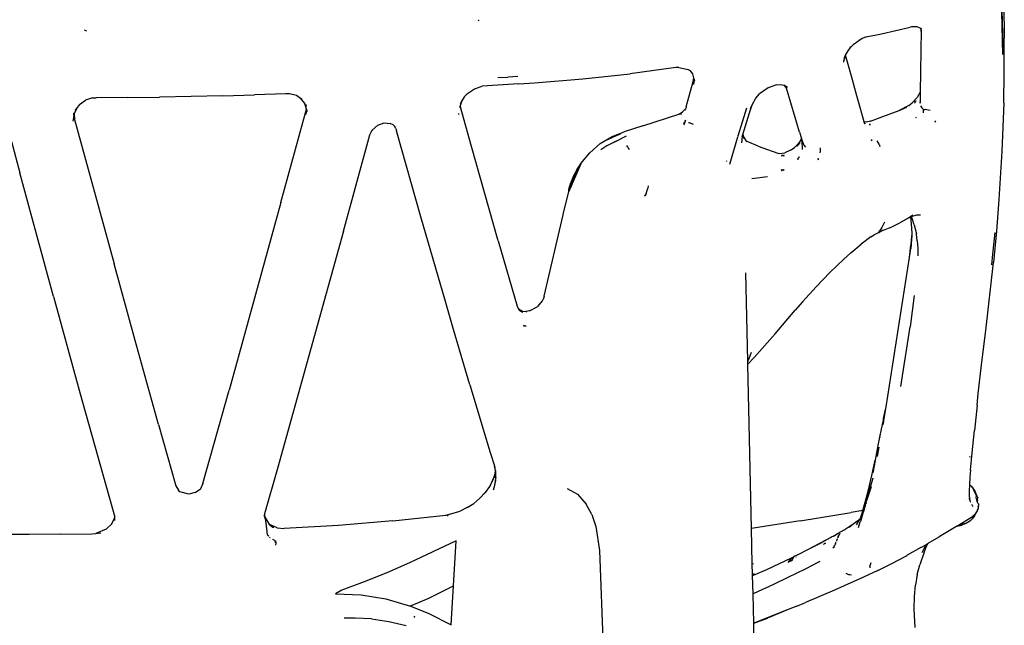
# Model space of a CAD drawing. Units: millimetres. Extents: x 1378 to 4960, y 227 to 3172.
# Drawn here: x 3314 to 3542, y 1113 to 1253 of the extents above; entities that cross this region are included whole.
import ezdxf

# ---------------------------------------------------------------- set-up
doc = ezdxf.new("R2010")
doc.units = ezdxf.units.MM

msp = doc.modelspace()

# ---------------------------------------------------------------- linework, layer by layer
for p, q in [((3541.56, 1259.3), (3541.79, 1249.86)), ((3541.83, 1245.17), (3541.56, 1259.3)), ((3542.07, 1256.87), (3542.21, 1248.97)), ((3420.15, 1253.03), (3420.05, 1253.01)), ((3420.29, 1253.02), (3420.15, 1253.03)), ((3328.64, 1250.89), (3328.73, 1250.81)), ((3328.73, 1250.81), (3328.88, 1250.74)), ((3329.08, 1250.69), (3328.88, 1250.74)), ((3329.18, 1250.6), (3329.08, 1250.69)), ((3513.72, 1249.96), (3520.32, 1251.5)), ((3520.63, 1251.57), (3520.32, 1251.5)), ((3522.01, 1251.61), (3520.63, 1251.57)), ((3522.68, 1251.31), (3522.01, 1251.61)), ((3522.68, 1251.31), (3522.88, 1250.91)), ((3523.05, 1251.14), (3522.68, 1251.31)), ((3522.9, 1250.79), (3522.71, 1236.39)), ((3522.9, 1250.79), (3522.88, 1250.91)), ((3522.97, 1250.12), (3522.9, 1250.79)), ((3509.18, 1248.86), (3507.16, 1247.44)), ((3510.16, 1249.23), (3509.18, 1248.86)), ((3510.16, 1249.23), (3513.72, 1249.96)), ((3541.79, 1249.86), (3541.83, 1245.17)), ((3542.16, 1241.44), (3542.21, 1248.97)), ((3505.38, 1245.01), (3505.93, 1246.03)), ((3505.93, 1246.03), (3506.52, 1246.78)), ((3506.49, 1246.97), (3506.39, 1246.85)), ((3506.49, 1246.97), (3506.47, 1247.03)), ((3506.52, 1246.78), (3507.16, 1247.44)), ((3504.88, 1243.55), (3504.86, 1243.41)), ((3505.18, 1244.63), (3504.88, 1243.55)), ((3505.03, 1244.34), (3505.18, 1244.63)), ((3505.18, 1244.63), (3505.38, 1245.01)), ((3506.7, 1240.15), (3505.38, 1245.01)), ((3465.97, 1242.11), (3455.32, 1240.66)), ((3466.67, 1242.12), (3465.97, 1242.11)), ((3466.67, 1242.12), (3468.85, 1241.68)), ((3468.85, 1241.68), (3469.25, 1241.44)), ((3469.92, 1240.67), (3469.25, 1241.44)), ((3469.25, 1241.44), (3469.44, 1241.33)), ((3542.16, 1240.95), (3542.16, 1241.44)), ((3424.63, 1239.8), (3426.94, 1239.92)), ((3429.25, 1240.05), (3426.94, 1239.92)), ((3433.17, 1238.58), (3444.39, 1239.51)), ((3444.39, 1239.51), (3455.32, 1240.66)), ((3468.37, 1233), (3469.95, 1238.9)), ((3470.15, 1239.78), (3469.92, 1240.67)), ((3469.95, 1238.9), (3470.15, 1239.78)), ((3470.24, 1239.46), (3470.05, 1238.2)), ((3470.24, 1239.46), (3470.15, 1239.78)), ((3470.36, 1239.01), (3470.24, 1239.46)), ((3507.96, 1235.58), (3506.7, 1240.15)), ((3542.06, 1233.96), (3542.16, 1240.95)), ((3417.61, 1236.12), (3419.21, 1237.22)), ((3419.21, 1237.22), (3420.97, 1237.82)), ((3429.52, 1238.33), (3420.97, 1237.82)), ((3429.52, 1238.33), (3433.17, 1238.58)), ((3487.36, 1237.46), (3485.41, 1236)), ((3489.33, 1238.16), (3487.36, 1237.46)), ((3489.33, 1238.16), (3490.22, 1238.22)), ((3490.22, 1238.22), (3490.99, 1238.07)), ((3491.25, 1237.9), (3490.99, 1238.07)), ((3491.64, 1237.34), (3491.25, 1237.9)), ((3491.85, 1237.5), (3491.25, 1237.9)), ((3494.63, 1227.12), (3491.64, 1237.34)), ((3327.51, 1233.54), (3328.92, 1234.54)), ((3330.55, 1235.07), (3328.92, 1234.54)), ((3330.55, 1235.07), (3331.36, 1235.13)), ((3338.75, 1235.19), (3331.36, 1235.13)), ((3338.75, 1235.19), (3346.11, 1235.29)), ((3360.8, 1235.61), (3346.11, 1235.29)), ((3360.8, 1235.61), (3368.15, 1235.82)), ((3375.43, 1236.07), (3368.15, 1235.82)), ((3376.31, 1236.05), (3375.43, 1236.07)), ((3377.87, 1235.62), (3376.31, 1236.05)), ((3378.83, 1234.98), (3377.87, 1235.62)), ((3378.83, 1234.98), (3379.87, 1233.74)), ((3379.2, 1234.73), (3378.83, 1234.98)), ((3416.39, 1234.53), (3415.87, 1233.7)), ((3416.39, 1234.53), (3416.09, 1233.95)), ((3416.92, 1235.4), (3416.39, 1234.53)), ((3416.92, 1235.4), (3417.61, 1236.12)), ((3483.68, 1233.48), (3484.55, 1235.03)), ((3484.55, 1235.03), (3485.41, 1236)), ((3508.72, 1232.83), (3507.96, 1235.58)), ((3520.84, 1233.95), (3521.96, 1235.21)), ((3521.55, 1234.24), (3521.34, 1233.95)), ((3521.56, 1234.14), (3521.55, 1234.24)), ((3521.65, 1234.39), (3521.62, 1234.35)), ((3521.62, 1234.35), (3521.68, 1234.25)), ((3521.7, 1234.46), (3521.73, 1234.31)), ((3522.71, 1236.39), (3521.96, 1235.21)), ((3522.71, 1236.39), (3522.67, 1233.85)), ((3522.67, 1233.85), (3522.75, 1234.67)), ((3327.08, 1232.98), (3326.32, 1231.51)), ((3327.08, 1232.98), (3326.43, 1232.14)), ((3327.51, 1233.54), (3327.08, 1232.98)), ((3374.29, 1210.81), (3380.25, 1232.47)), ((3380.25, 1232.47), (3379.87, 1233.74)), ((3380.09, 1233.57), (3380.15, 1233.18)), ((3380.25, 1232.47), (3380.09, 1231.26)), ((3380.19, 1233.11), (3380.15, 1233.18)), ((3380.42, 1231.87), (3380.25, 1232.47)), ((3415.88, 1233.28), (3415.73, 1232.79)), ((3416.09, 1233.95), (3415.88, 1233.28)), ((3415.88, 1233.28), (3416.04, 1232.3)), ((3418.53, 1223.79), (3415.88, 1233.28)), ((3467.54, 1231.83), (3468.19, 1232.55)), ((3468.04, 1232.21), (3468.26, 1232.56)), ((3468.19, 1232.55), (3468.04, 1232.21)), ((3468.24, 1232.63), (3468.19, 1232.55)), ((3468.29, 1232.64), (3468.24, 1232.63)), ((3468.26, 1232.56), (3468.24, 1232.63)), ((3468.24, 1232.53), (3468.24, 1232.63)), ((3468.29, 1232.64), (3468.28, 1232.6)), ((3468.32, 1232.83), (3468.29, 1232.77)), ((3468.33, 1232.74), (3468.29, 1232.77)), ((3468.29, 1232.77), (3468.32, 1232.72)), ((3468.29, 1232.64), (3468.32, 1232.72)), ((3468.34, 1232.9), (3468.32, 1232.83)), ((3468.33, 1232.87), (3468.32, 1232.83)), ((3468.33, 1232.74), (3468.32, 1232.72)), ((3468.33, 1232.87), (3468.34, 1232.9)), ((3468.36, 1232.97), (3468.34, 1232.9)), ((3468.37, 1233), (3468.36, 1232.97)), ((3482.35, 1232.73), (3480.37, 1226.25)), ((3483.05, 1231.62), (3483.68, 1233.48)), ((3483.27, 1232.73), (3483.68, 1233.48)), ((3509.11, 1231.44), (3508.72, 1232.83)), ((3514.04, 1230.76), (3517.77, 1232.2)), ((3520.08, 1233.33), (3517.77, 1232.2)), ((3517.77, 1232.2), (3519.61, 1232.92)), ((3520.08, 1233.33), (3520.84, 1233.95)), ((3521.34, 1233.95), (3521.56, 1234.14)), ((3521.5, 1234.08), (3521.5, 1234.16)), ((3521.5, 1234.16), (3521.56, 1234.14)), ((3521.52, 1234.2), (3521.56, 1234.14)), ((3522.73, 1233.29), (3523.07, 1232.81)), ((3523.48, 1232.43), (3523.07, 1232.81)), ((3523.42, 1231.63), (3523.48, 1232.43)), ((3523.48, 1232.43), (3523.87, 1232.37)), ((3524.97, 1232.16), (3523.87, 1232.37)), ((3542.06, 1233.96), (3541.63, 1222.65)), ((3326.31, 1231.44), (3326.01, 1229.68)), ((3326.12, 1231.1), (3326.14, 1230.98)), ((3326.19, 1231.12), (3326.24, 1231.52)), ((3326.3, 1231.7), (3326.32, 1231.51)), ((3326.32, 1231.51), (3326.31, 1231.47)), ((3326.31, 1231.47), (3326.31, 1231.44)), ((3326.31, 1231.44), (3326.39, 1230.12)), ((3326.39, 1230.12), (3329.57, 1218.57)), ((3326.39, 1230.12), (3326.41, 1229.78)), ((3415.62, 1231.33), (3415.61, 1231.51)), ((3415.62, 1231.28), (3415.62, 1231.33)), ((3458.28, 1228.61), (3466.65, 1231.29)), ((3466.72, 1231.34), (3466.65, 1231.29)), ((3466.76, 1231.34), (3466.72, 1231.34)), ((3466.76, 1231.34), (3467.54, 1231.83)), ((3467.24, 1231.22), (3466.76, 1231.34)), ((3468.21, 1229.9), (3468.03, 1229.49)), ((3468.08, 1229.4), (3468.21, 1229.9)), ((3481.53, 1226.61), (3483.05, 1231.62)), ((3509.65, 1229.55), (3509.11, 1231.44)), ((3511.16, 1229.69), (3510.13, 1229.48)), ((3511.16, 1229.69), (3514.04, 1230.76)), ((3511.52, 1229.76), (3511.16, 1229.69)), ((3521.63, 1230.52), (3521.74, 1230.58)), ((3521.74, 1230.58), (3521.82, 1230.72)), ((3526.22, 1229.8), (3526.08, 1229.57)), ((3526.17, 1229.55), (3526.22, 1229.8)), ((3394.93, 1226.49), (3395.48, 1227.57)), ((3395.48, 1227.57), (3395.21, 1227.32)), ((3396.76, 1228.77), (3395.48, 1227.57)), ((3396.76, 1228.77), (3398.25, 1229.27)), ((3398.25, 1229.27), (3399.68, 1229.12)), ((3400.31, 1228.82), (3399.68, 1229.12)), ((3400.31, 1228.82), (3400.59, 1228.62)), ((3400.61, 1228.58), (3400.59, 1228.62)), ((3400.63, 1228.56), (3400.59, 1228.62)), ((3400.63, 1228.56), (3400.61, 1228.58)), ((3400.97, 1228), (3400.63, 1228.56)), ((3400.84, 1228.38), (3400.63, 1228.56)), ((3400.97, 1228), (3401.15, 1227.49)), ((3406.79, 1207.5), (3401.15, 1227.49)), ((3458.28, 1228.61), (3453.96, 1227.25)), ((3467.83, 1229.25), (3467.8, 1229.22)), ((3467.87, 1228.92), (3467.8, 1229.22)), ((3467.86, 1229.28), (3467.83, 1229.25)), ((3467.9, 1228.98), (3467.83, 1229.25)), ((3467.84, 1228.85), (3467.85, 1228.88)), ((3467.85, 1228.88), (3467.87, 1228.92)), ((3467.87, 1228.92), (3467.9, 1228.98)), ((3467.96, 1229.11), (3467.89, 1229.31)), ((3467.9, 1228.98), (3467.93, 1229.04)), ((3467.99, 1229.17), (3467.92, 1229.35)), ((3467.93, 1229.04), (3467.96, 1229.11)), ((3467.95, 1229.39), (3467.98, 1229.42)), ((3468.02, 1229.24), (3467.95, 1229.39)), ((3467.96, 1229.11), (3467.99, 1229.17)), ((3467.99, 1229.17), (3468.02, 1229.24)), ((3468.03, 1229.49), (3468.08, 1229.4)), ((3469.12, 1229.27), (3468.87, 1229.31)), ((3470.03, 1228.92), (3469.12, 1229.27)), ((3509.65, 1229.55), (3509.62, 1229.57)), ((3510.13, 1229.48), (3509.65, 1229.55)), ((3509.67, 1229.48), (3509.65, 1229.55)), ((3509.67, 1229.48), (3509.65, 1229.44)), ((3509.92, 1229.1), (3509.67, 1229.48)), ((3509.67, 1229.35), (3509.92, 1229.1)), ((3511.08, 1228.97), (3510.82, 1228.9)), ((3510.82, 1228.9), (3511.07, 1228.87)), ((3511.07, 1228.87), (3511.08, 1228.97)), ((3526.08, 1229.57), (3526.17, 1229.55)), ((3388.79, 1204.19), (3394.93, 1226.49)), ((3448.42, 1224.49), (3451.14, 1226.14)), ((3451.53, 1226.07), (3450.08, 1225.33)), ((3451.14, 1226.14), (3453.96, 1227.25)), ((3451.45, 1224.77), (3454.54, 1226.28)), ((3452.98, 1225.45), (3451.45, 1224.77)), ((3453.02, 1226.68), (3451.53, 1226.07)), ((3478.47, 1219.69), (3480.37, 1226.08)), ((3480.39, 1226.14), (3480.37, 1226.25)), ((3480.37, 1226.08), (3480.39, 1226.14)), ((3481.38, 1226.11), (3481.18, 1224.67)), ((3481.36, 1226.15), (3481.54, 1226.57)), ((3481.38, 1226.11), (3481.36, 1226.15)), ((3481.53, 1226.61), (3481.54, 1226.57)), ((3481.54, 1226.57), (3481.69, 1226.05)), ((3481.54, 1226.57), (3481.66, 1225.7)), ((3481.69, 1226.05), (3482.23, 1225.19)), ((3482.23, 1225.19), (3482.5, 1224.98)), ((3482.23, 1225.19), (3482.33, 1225.04)), ((3494.63, 1227.12), (3495.12, 1225.67)), ((3494.81, 1225.05), (3495.12, 1225.67)), ((3494.97, 1225.16), (3495.14, 1225.59)), ((3495.12, 1225.67), (3495.14, 1225.59)), ((3495.14, 1225.59), (3495.31, 1225.1)), ((3495.35, 1223.12), (3495.31, 1225.1)), ((3495.31, 1225.1), (3495.65, 1224.09)), ((3511.29, 1225.18), (3511.57, 1225.31)), ((3511.33, 1225.27), (3511.29, 1225.18)), ((3511.57, 1225.31), (3511.33, 1225.27)), ((3513.12, 1224.39), (3512.7, 1225.15)), ((3311.74, 1224.96), (3313.69, 1217.69)), ((3424.73, 1201.94), (3418.53, 1223.79)), ((3448.42, 1224.49), (3445.97, 1222.38)), ((3449.96, 1223.95), (3448.53, 1223.01)), ((3451.45, 1224.77), (3449.96, 1223.95)), ((3454.84, 1223.64), (3454.58, 1224.04)), ((3454.84, 1223.64), (3455.13, 1223.09)), ((3485.07, 1223.93), (3482.5, 1224.98)), ((3485.07, 1223.93), (3487.23, 1223.11)), ((3487.23, 1223.11), (3489.65, 1222.25)), ((3492.73, 1223.05), (3491.26, 1222.35)), ((3492.73, 1223.05), (3493.47, 1223.59)), ((3493.47, 1223.59), (3494.17, 1224.26)), ((3494.06, 1223.86), (3494.19, 1223.97)), ((3494.81, 1225.05), (3494.17, 1224.26)), ((3494.19, 1223.97), (3494.22, 1224.05)), ((3494.37, 1224.24), (3494.22, 1224.05)), ((3494.22, 1224.05), (3494.35, 1224.13)), ((3494.27, 1224.11), (3494.35, 1224.13)), ((3494.35, 1224.13), (3494.37, 1224.24)), ((3494.49, 1224.41), (3494.37, 1224.24)), ((3494.37, 1224.24), (3494.5, 1224.3)), ((3494.39, 1224.28), (3494.5, 1224.3)), ((3494.5, 1224.3), (3494.49, 1224.41)), ((3494.57, 1224.52), (3494.54, 1224.48)), ((3494.54, 1224.48), (3494.6, 1224.41)), ((3494.6, 1224.41), (3494.57, 1224.52)), ((3494.66, 1224.65), (3494.64, 1224.62)), ((3494.64, 1224.62), (3494.7, 1224.53)), ((3495.65, 1224.09), (3496.09, 1223.69)), ((3499.48, 1223.5), (3499.46, 1222.72)), ((3513.12, 1224.39), (3513.34, 1223.84)), ((3443.91, 1219.87), (3445.97, 1222.38)), ((3489.65, 1222.25), (3489.93, 1222.19)), ((3489.93, 1222.19), (3491.26, 1222.35)), ((3490.37, 1221.72), (3490.53, 1221.68)), ((3490.53, 1221.68), (3490.56, 1221.72)), ((3490.69, 1221.72), (3490.56, 1221.72)), ((3490.56, 1221.72), (3490.67, 1221.65)), ((3490.61, 1221.72), (3490.67, 1221.65)), ((3490.67, 1221.65), (3490.69, 1221.72)), ((3490.8, 1221.74), (3490.69, 1221.72)), ((3490.69, 1221.72), (3490.8, 1221.63)), ((3490.91, 1221.75), (3490.8, 1221.74)), ((3490.8, 1221.74), (3490.94, 1221.62)), ((3490.8, 1221.63), (3490.8, 1221.74)), ((3490.83, 1221.74), (3490.94, 1221.62)), ((3490.94, 1221.62), (3490.91, 1221.75)), ((3491.02, 1221.78), (3490.97, 1221.76)), ((3490.97, 1221.76), (3491.08, 1221.62)), ((3491.08, 1221.62), (3491.02, 1221.78)), ((3494.38, 1221), (3494.23, 1220.98)), ((3494.23, 1220.98), (3494.25, 1220.81)), ((3494.25, 1220.81), (3494.38, 1221)), ((3494.47, 1221.13), (3494.36, 1221.11)), ((3494.36, 1221.11), (3494.38, 1221)), ((3494.38, 1221), (3494.47, 1221.13)), ((3494.64, 1221.42), (3494.45, 1221.21)), ((3494.45, 1221.21), (3494.47, 1221.13)), ((3494.47, 1221.13), (3494.64, 1221.42)), ((3499.03, 1221.01), (3498.93, 1220.77)), ((3498.93, 1220.77), (3499.18, 1220.85)), ((3499.18, 1220.85), (3499.03, 1221.01)), ((3499.46, 1222.72), (3499.4, 1222.31)), ((3541.63, 1222.65), (3540.96, 1211.53)), ((3329.57, 1218.57), (3332.1, 1209.28)), ((3443.91, 1219.82), (3441.08, 1213.4)), ((3441.08, 1213.4), (3443, 1218.43)), ((3443, 1218.43), (3441.15, 1213.89)), ((3443, 1218.43), (3442.23, 1216.98)), ((3443, 1218.43), (3443.91, 1219.82)), ((3443.91, 1219.87), (3443.91, 1219.82)), ((3477.76, 1220.4), (3477.68, 1220.52)), ((3477.74, 1220.36), (3477.76, 1220.4)), ((3490.46, 1218.45), (3490.45, 1218.27)), ((3490.45, 1218.27), (3490.53, 1218.27)), ((3490.53, 1218.27), (3490.46, 1218.45)), ((3490.55, 1218.43), (3490.53, 1218.27)), ((3490.53, 1218.27), (3490.61, 1218.27)), ((3490.61, 1218.27), (3490.55, 1218.43)), ((3490.73, 1218.28), (3490.64, 1218.42)), ((3490.64, 1218.42), (3490.69, 1218.28)), ((3490.69, 1218.28), (3490.73, 1218.28)), ((3490.73, 1218.4), (3490.81, 1218.29)), ((3490.81, 1218.29), (3490.85, 1218.3)), ((3490.93, 1218.39), (3490.85, 1218.3)), ((3490.85, 1218.3), (3491.13, 1218.38)), ((3491.13, 1218.38), (3490.93, 1218.39)), ((3321.49, 1189), (3313.69, 1217.69)), ((3442.23, 1216.98), (3441.61, 1215.46)), ((3483.57, 1216.42), (3487.27, 1216.86)), ((3441.08, 1213.4), (3441.15, 1213.89)), ((3441.15, 1213.89), (3441.61, 1215.46)), ((3459.32, 1213.81), (3459.02, 1212.75)), ((3459.36, 1213.94), (3459.32, 1213.81)), ((3459.55, 1214.63), (3459.36, 1213.94)), ((3459.55, 1214.63), (3459.58, 1214.66)), ((3439.8, 1208.04), (3441.08, 1213.4)), ((3458.84, 1212.44), (3458.71, 1212.29)), ((3458.71, 1212.29), (3458.84, 1212.44)), ((3458.9, 1212.43), (3458.71, 1212.29)), ((3458.75, 1212.42), (3458.71, 1212.29)), ((3458.84, 1212.44), (3458.75, 1212.42)), ((3458.9, 1212.43), (3458.84, 1212.44)), ((3459.02, 1212.75), (3458.9, 1212.43)), ((3458.94, 1212.43), (3458.9, 1212.43)), ((3458.9, 1212.43), (3458.94, 1212.43)), ((3458.94, 1212.43), (3459.02, 1212.75)), ((3540.96, 1211.53), (3540.38, 1204.16)), ((3332.1, 1209.28), (3335.56, 1196.6)), ((3374.29, 1210.81), (3362.24, 1167.29)), ((3412.46, 1187.84), (3406.79, 1207.5)), ((3435.4, 1189.1), (3439.78, 1207.96)), ((3439.78, 1207.96), (3439.8, 1208)), ((3439.8, 1208), (3439.8, 1208.04)), ((3520.01, 1207.3), (3517.98, 1206.08)), ((3520.96, 1207.87), (3520.01, 1207.3)), ((3520.01, 1207.3), (3520.47, 1207.47)), ((3520.47, 1207.47), (3520.49, 1207.48)), ((3520.59, 1206.63), (3520.47, 1207.47)), ((3520.49, 1207.48), (3520.83, 1207.6)), ((3520.49, 1207.48), (3520.86, 1206.85)), ((3521.86, 1207.92), (3520.83, 1207.6)), ((3521.31, 1205.64), (3520.86, 1206.85)), ((3522.78, 1207.91), (3521.86, 1207.92)), ((3513.74, 1205.04), (3512.89, 1203.76)), ((3515.65, 1204.95), (3513.33, 1204.02)), ((3514.41, 1206.26), (3513.74, 1205.04)), ((3515.65, 1204.95), (3517.98, 1206.08)), ((3520.72, 1204.94), (3520.59, 1206.63)), ((3520.73, 1204.28), (3520.72, 1204.94)), ((3521.31, 1205.64), (3521.79, 1203.52)), ((3388.79, 1204.19), (3373.47, 1149.1)), ((3511.26, 1202.84), (3508.96, 1201.18)), ((3511.26, 1202.84), (3511.99, 1203.29)), ((3512.89, 1203.76), (3511.99, 1203.29)), ((3513.09, 1203.85), (3512.89, 1203.76)), ((3513.09, 1203.85), (3513.33, 1204.02)), ((3513.33, 1204.02), (3514.01, 1204.52)), ((3520.53, 1200.18), (3520.76, 1203.02)), ((3520.73, 1204.28), (3520.63, 1202.22)), ((3520.76, 1203.02), (3520.63, 1202.22)), ((3520.73, 1204.28), (3520.76, 1203.02)), ((3521.99, 1201.92), (3521.79, 1203.52)), ((3539.58, 1198.81), (3540.06, 1203.88)), ((3540.38, 1204.16), (3539.69, 1196.88)), ((3424.73, 1201.94), (3429.16, 1186.74)), ((3506.56, 1199.17), (3508.96, 1201.18)), ((3520.2, 1198.05), (3520.52, 1200.91)), ((3520.2, 1198.05), (3520.53, 1200.18)), ((3520.63, 1202.22), (3520.52, 1200.91)), ((3520.63, 1202.22), (3520.53, 1200.18)), ((3521.99, 1201.92), (3522.1, 1200.23)), ((3522.1, 1200.23), (3522.14, 1198.46)), ((3501.7, 1194.59), (3504.94, 1197.71)), ((3506.56, 1199.17), (3504.94, 1197.71)), ((3514.78, 1163.43), (3520.2, 1198.05)), ((3539.32, 1196.33), (3539.58, 1198.81)), ((3340.46, 1178.83), (3335.56, 1196.6)), ((3537.88, 1181.11), (3539.69, 1196.88)), ((3482.66, 1174.04), (3482.2, 1194.47)), ((3498.5, 1191.27), (3501.7, 1194.59)), ((3495.34, 1187.77), (3498.5, 1191.27)), ((3321.49, 1189), (3327.71, 1166.45)), ((3435.4, 1189.1), (3435.14, 1188.3)), ((3521.28, 1189.21), (3520.36, 1181.95)), ((3414.35, 1181.37), (3412.46, 1187.84)), ((3429.16, 1186.74), (3429.19, 1186.59)), ((3429.25, 1186.49), (3429.19, 1186.59)), ((3429.25, 1186.49), (3429.47, 1186.07)), ((3429.49, 1186.17), (3429.25, 1186.49)), ((3432, 1185.72), (3433.78, 1186.65)), ((3435.04, 1188.07), (3433.78, 1186.65)), ((3435.04, 1188.07), (3435.1, 1188.21)), ((3435.1, 1188.21), (3435.12, 1188.23)), ((3435.12, 1188.23), (3435.14, 1188.3)), ((3495.34, 1187.77), (3493.67, 1185.86)), ((3429.47, 1186.07), (3429.74, 1185.79)), ((3429.49, 1186.17), (3429.88, 1185.85)), ((3429.74, 1185.79), (3429.49, 1186.17)), ((3429.74, 1185.79), (3429.78, 1185.72)), ((3429.78, 1185.72), (3429.84, 1185.7)), ((3429.84, 1185.7), (3429.9, 1185.61)), ((3430.33, 1185.64), (3429.88, 1185.85)), ((3429.9, 1185.61), (3429.99, 1185.59)), ((3430.1, 1185.53), (3429.99, 1185.59)), ((3429.99, 1185.59), (3430.04, 1185.5)), ((3430.04, 1185.5), (3430.1, 1185.53)), ((3430.1, 1185.53), (3430.18, 1185.41)), ((3430.27, 1185.44), (3430.1, 1185.53)), ((3430.18, 1185.41), (3430.27, 1185.44)), ((3430.27, 1185.44), (3430.29, 1185.35)), ((3430.33, 1185.42), (3430.27, 1185.44)), ((3430.29, 1185.35), (3430.33, 1185.42)), ((3430.33, 1185.64), (3431.17, 1185.56)), ((3432, 1185.72), (3431.17, 1185.56)), ((3431.17, 1185.56), (3431.37, 1185.54)), ((3489, 1180.39), (3493.67, 1185.86)), ((3430.63, 1182.29), (3430.61, 1182.21)), ((3430.61, 1182.21), (3430.8, 1182.19)), ((3430.8, 1182.19), (3430.63, 1182.29)), ((3430.82, 1182.24), (3430.8, 1182.19)), ((3430.8, 1182.19), (3431.18, 1182.17)), ((3431.18, 1182.17), (3430.82, 1182.24)), ((3518.21, 1168.1), (3520.36, 1181.95)), ((3418.14, 1168.56), (3414.35, 1181.37)), ((3489, 1180.39), (3484.14, 1174.9)), ((3537.01, 1173.8), (3537.88, 1181.11)), ((3345.9, 1159.31), (3340.46, 1178.83)), ((3483.13, 1175.18), (3482.66, 1174.04)), ((3484.14, 1174.9), (3482.68, 1173.28)), ((3483.45, 1176), (3483.13, 1175.18)), ((3482.68, 1173.28), (3482.66, 1174.04)), ((3483.52, 1135.2), (3482.68, 1173.28)), ((3536.16, 1166.53), (3537.01, 1173.8)), ((3418.14, 1168.56), (3422.89, 1152.84)), ((3327.71, 1166.45), (3335.72, 1137.8)), ((3356.18, 1145.63), (3362.24, 1167.29)), ((3535.89, 1163.82), (3536.16, 1166.53)), ((3514.49, 1162.07), (3514.78, 1163.43)), ((3514.57, 1162.05), (3514.78, 1163.43)), ((3535.89, 1163.82), (3535.26, 1157.96)), ((3514.19, 1160.74), (3514.49, 1162.07)), ((3514.26, 1160.23), (3514.57, 1162.05)), ((3345.9, 1159.31), (3349.9, 1145.1)), ((3514.12, 1160.41), (3513.35, 1156.8)), ((3514.12, 1160.41), (3514.11, 1160.07)), ((3514.14, 1160.53), (3514.12, 1160.41)), ((3514.14, 1160.53), (3514.18, 1160.66)), ((3514.14, 1159.32), (3514.26, 1160.23)), ((3514.18, 1160.66), (3514.19, 1160.74)), ((3513.35, 1156.8), (3512.86, 1154.47)), ((3534.73, 1152.71), (3535.26, 1157.96)), ((3512.86, 1154.47), (3512.2, 1151.02)), ((3513.37, 1156.32), (3513.38, 1156.36)), ((3513.38, 1156.36), (3513.39, 1156.41)), ((3422.89, 1152.84), (3423.84, 1149.74)), ((3512.79, 1151.91), (3513.19, 1154.05)), ((3534.36, 1148.75), (3534.73, 1152.71)), ((3423.84, 1149.74), (3423.87, 1149.65)), ((3423.92, 1149.74), (3423.87, 1149.65)), ((3511.46, 1147.45), (3512.2, 1151.02)), ((3511.73, 1148.1), (3512.3, 1151)), ((3512.3, 1151), (3512.31, 1151.09)), ((3512.31, 1151.09), (3512.38, 1151.42)), ((3534.23, 1151.86), (3534.22, 1151.72)), ((3534.22, 1151.72), (3534.24, 1151.73)), ((3534.24, 1151.73), (3534.23, 1151.86)), ((3373.47, 1149.1), (3370.48, 1138.6)), ((3423.83, 1147.42), (3423.81, 1147.34)), ((3423.86, 1147.45), (3423.83, 1147.42)), ((3423.83, 1147.42), (3423.84, 1147.39)), ((3423.84, 1147.39), (3423.86, 1147.45)), ((3423.88, 1147.52), (3423.85, 1147.49)), ((3423.85, 1147.49), (3423.86, 1147.45)), ((3423.87, 1149.65), (3423.9, 1149.55)), ((3423.89, 1147.61), (3423.88, 1147.57)), ((3423.88, 1147.57), (3423.88, 1147.52)), ((3423.89, 1147.61), (3423.93, 1147.67)), ((3423.9, 1147.64), (3423.89, 1147.61)), ((3423.9, 1149.5), (3423.9, 1149.55)), ((3423.92, 1149.45), (3423.9, 1149.5)), ((3423.93, 1147.67), (3423.9, 1147.64)), ((3423.91, 1146.96), (3424.04, 1147.82)), ((3423.93, 1149.4), (3423.92, 1149.45)), ((3423.92, 1149.45), (3423.97, 1149.4)), ((3423.95, 1149.35), (3423.93, 1149.4)), ((3423.93, 1147.67), (3423.94, 1147.8)), ((3423.94, 1147.8), (3423.96, 1147.83)), ((3423.97, 1149.4), (3423.95, 1149.35)), ((3423.96, 1149.3), (3423.95, 1149.35)), ((3423.97, 1149.25), (3423.96, 1149.3)), ((3423.96, 1147.83), (3423.99, 1147.95)), ((3423.98, 1149.2), (3423.97, 1149.25)), ((3424, 1149.15), (3423.98, 1149.2)), ((3423.99, 1147.95), (3424, 1147.99)), ((3424, 1149.09), (3424, 1149.15)), ((3424.02, 1149.05), (3424, 1149.09)), ((3424.03, 1148.1), (3424, 1147.99)), ((3424.02, 1147.92), (3424, 1147.99)), ((3424.02, 1148.99), (3424.02, 1149.05)), ((3424.04, 1148.94), (3424.02, 1148.99)), ((3424.04, 1147.82), (3424.02, 1147.92)), ((3424.03, 1148.6), (3424.09, 1148.63)), ((3424.03, 1148.6), (3424.1, 1148.53)), ((3424.07, 1148.28), (3424.03, 1148.21)), ((3424.03, 1148.1), (3424.03, 1148.21)), ((3424.04, 1148.89), (3424.04, 1148.94)), ((3424.05, 1148.84), (3424.04, 1148.89)), ((3424.06, 1148.78), (3424.05, 1148.84)), ((3424.07, 1148.71), (3424.06, 1148.78)), ((3424.06, 1148.78), (3424.07, 1148.74)), ((3424.06, 1148.02), (3424.06, 1147.98)), ((3424.07, 1148.71), (3424.07, 1148.74)), ((3424.09, 1148.63), (3424.07, 1148.71)), ((3424.07, 1148.28), (3424.08, 1148.31)), ((3424.09, 1148.37), (3424.08, 1148.31)), ((3424.09, 1148.21), (3424.08, 1148.15)), ((3424.09, 1148.6), (3424.09, 1148.63)), ((3424.1, 1148.53), (3424.09, 1148.6)), ((3424.09, 1148.37), (3424.11, 1148.43)), ((3424.09, 1148.37), (3424.12, 1148.32)), ((3424.09, 1148.21), (3424.13, 1148.22)), ((3424.09, 1148.21), (3424.14, 1148.17)), ((3424.1, 1148.5), (3424.1, 1148.53)), ((3424.1, 1148.5), (3424.11, 1148.43)), ((3424.12, 1148.32), (3424.1, 1148.27)), ((3424.11, 1148.43), (3424.11, 1148.47)), ((3424.12, 1148.39), (3424.11, 1148.43)), ((3424.12, 1148.39), (3424.12, 1148.32)), ((3424.13, 1148.28), (3424.12, 1148.32)), ((3424.13, 1148.22), (3424.13, 1148.28)), ((3424.14, 1148.17), (3424.13, 1148.22)), ((3424.14, 1148.11), (3424.14, 1148.17)), ((3424.15, 1148.07), (3424.14, 1148.11)), ((3424.15, 1148.01), (3424.15, 1148.07)), ((3424.16, 1147.96), (3424.15, 1148.01)), ((3424.15, 1147.9), (3424.16, 1147.96)), ((3424.16, 1147.85), (3424.15, 1147.9)), ((3424.16, 1147.8), (3424.16, 1147.85)), ((3424.17, 1147.74), (3424.16, 1147.8)), ((3424.17, 1147.74), (3424.16, 1147.69)), ((3424.17, 1147.66), (3424.16, 1147.69)), ((3424.16, 1147.59), (3424.17, 1147.66)), ((3424.17, 1147.55), (3424.16, 1147.59)), ((3424.16, 1147.48), (3424.17, 1147.55)), ((3424.17, 1147.44), (3424.16, 1147.48)), ((3424.16, 1147.38), (3424.17, 1147.44)), ((3424.17, 1147.66), (3424.17, 1147.74)), ((3510.63, 1143.85), (3511.46, 1147.45)), ((3534.36, 1148.75), (3534.22, 1147.17)), ((3349.9, 1145.1), (3350.48, 1144.07)), ((3356.18, 1145.63), (3355.59, 1144.43)), ((3422.85, 1145.15), (3422.71, 1144.96)), ((3422.85, 1145.15), (3423.14, 1145.74)), ((3423.14, 1145.74), (3423.28, 1145.98)), ((3423.28, 1145.98), (3423.29, 1146.03)), ((3423.3, 1146.07), (3423.29, 1146.03)), ((3423.34, 1146.11), (3423.3, 1146.07)), ((3423.34, 1146.11), (3423.35, 1146.18)), ((3423.35, 1146.18), (3423.4, 1146.24)), ((3423.39, 1146.21), (3423.35, 1146.18)), ((3423.42, 1146.33), (3423.4, 1146.29)), ((3423.4, 1146.24), (3423.4, 1146.29)), ((3423.46, 1146.37), (3423.42, 1146.33)), ((3423.46, 1146.37), (3423.47, 1146.44)), ((3423.46, 1146.37), (3423.5, 1146.41)), ((3423.48, 1146.48), (3423.47, 1146.44)), ((3423.48, 1146.48), (3423.51, 1146.55)), ((3423.51, 1146.55), (3423.55, 1146.58)), ((3423.56, 1146.66), (3423.55, 1146.58)), ((3423.56, 1146.66), (3423.59, 1146.69)), ((3423.57, 1146.55), (3423.61, 1146.62)), ((3423.59, 1146.69), (3423.6, 1146.78)), ((3423.62, 1146.81), (3423.6, 1146.78)), ((3423.6, 1146.78), (3423.63, 1146.79)), ((3423.62, 1146.81), (3423.67, 1146.9)), ((3423.63, 1146.79), (3423.62, 1146.81)), ((3423.66, 1146.93), (3423.71, 1147)), ((3423.67, 1146.9), (3423.66, 1146.93)), ((3423.71, 1147), (3423.72, 1147.08)), ((3423.72, 1147.08), (3423.75, 1147.11)), ((3423.75, 1147.11), (3423.76, 1147.19)), ((3423.76, 1147.19), (3423.79, 1147.22)), ((3423.81, 1147.34), (3423.79, 1147.3)), ((3423.79, 1147.22), (3423.79, 1147.3)), ((3423.85, 1145.11), (3423.82, 1145.01)), ((3423.88, 1145.22), (3423.85, 1145.11)), ((3423.88, 1145.05), (3423.85, 1145.11)), ((3423.9, 1145.33), (3423.88, 1145.22)), ((3423.91, 1145.16), (3423.88, 1145.22)), ((3423.88, 1145.05), (3423.91, 1145.16)), ((3423.93, 1145.44), (3423.9, 1145.33)), ((3423.94, 1145.27), (3423.9, 1145.33)), ((3423.91, 1145.16), (3423.94, 1145.27)), ((3423.93, 1145.44), (3423.98, 1145.5)), ((3423.96, 1145.39), (3423.93, 1145.44)), ((3423.94, 1145.27), (3423.96, 1145.39)), ((3423.95, 1145.54), (3424.01, 1145.61)), ((3423.98, 1145.5), (3423.95, 1145.54)), ((3423.98, 1145.65), (3424.03, 1145.72)), ((3424.01, 1145.61), (3423.98, 1145.65)), ((3424, 1145.76), (3424.05, 1145.84)), ((3424.03, 1145.72), (3424, 1145.76)), ((3424.04, 1145.98), (3424.02, 1145.87)), ((3424.02, 1145.87), (3424.06, 1145.95)), ((3424.05, 1145.84), (3424.02, 1145.87)), ((3424.06, 1145.95), (3424.04, 1145.98)), ((3424.07, 1146.2), (3424.05, 1146.09)), ((3424.08, 1146.06), (3424.05, 1146.09)), ((3424.06, 1145.95), (3424.08, 1146.06)), ((3424.1, 1146.17), (3424.07, 1146.2)), ((3424.08, 1146.06), (3424.1, 1146.17)), ((3424.09, 1146.3), (3424.1, 1146.17)), ((3424.11, 1146.29), (3424.09, 1146.3)), ((3424.1, 1146.41), (3424.11, 1146.29)), ((3424.12, 1146.4), (3424.1, 1146.41)), ((3424.1, 1146.17), (3424.11, 1146.29)), ((3424.11, 1146.52), (3424.14, 1146.59)), ((3424.13, 1146.47), (3424.11, 1146.52)), ((3424.11, 1146.29), (3424.12, 1146.4)), ((3424.12, 1146.63), (3424.15, 1146.7)), ((3424.14, 1146.59), (3424.12, 1146.63)), ((3424.12, 1146.4), (3424.13, 1146.47)), ((3424.13, 1146.74), (3424.16, 1146.81)), ((3424.15, 1146.7), (3424.13, 1146.74)), ((3424.15, 1146.95), (3424.14, 1146.84)), ((3424.14, 1146.84), (3424.16, 1146.92)), ((3424.16, 1146.81), (3424.14, 1146.84)), ((3424.15, 1147.06), (3424.17, 1147.11)), ((3424.17, 1147), (3424.15, 1147.06)), ((3424.17, 1147), (3424.15, 1146.95)), ((3424.16, 1146.92), (3424.15, 1146.95)), ((3424.17, 1147.33), (3424.16, 1147.38)), ((3424.16, 1147.27), (3424.17, 1147.33)), ((3424.17, 1147.22), (3424.16, 1147.27)), ((3424.16, 1147.16), (3424.17, 1147.22)), ((3424.17, 1147.11), (3424.16, 1147.16)), ((3424.16, 1146.92), (3424.17, 1147)), ((3510.23, 1141.6), (3511.73, 1146.92)), ((3534.09, 1145.32), (3534.06, 1143.9)), ((3534.14, 1145.59), (3534.09, 1145.39)), ((3534.09, 1145.39), (3534.09, 1145.32)), ((3534.27, 1145.28), (3534.09, 1145.39)), ((3534.09, 1145.32), (3534.27, 1145.22)), ((3534.2, 1146.71), (3534.12, 1145.7)), ((3534.12, 1145.7), (3534.14, 1145.59)), ((3534.22, 1147.17), (3534.2, 1146.71)), ((3534.27, 1145.28), (3534.65, 1144.93)), ((3350.82, 1143.71), (3350.48, 1144.07)), ((3350.48, 1144.07), (3350.63, 1143.8)), ((3352.92, 1143.13), (3350.82, 1143.71)), ((3354.4, 1143.52), (3352.92, 1143.13)), ((3354.4, 1143.52), (3355.59, 1144.43)), ((3355.59, 1144.43), (3355.54, 1144.33)), ((3420.45, 1142.19), (3421.7, 1143.53)), ((3421.55, 1143.26), (3421.7, 1143.53)), ((3422.71, 1144.96), (3421.7, 1143.53)), ((3423.67, 1144.3), (3423.62, 1144.37)), ((3423.62, 1144.37), (3423.63, 1144.19)), ((3423.63, 1144.19), (3423.67, 1144.3)), ((3423.69, 1144.58), (3423.66, 1144.48)), ((3423.69, 1144.37), (3423.66, 1144.48)), ((3423.67, 1144.3), (3423.69, 1144.37)), ((3423.73, 1144.69), (3423.69, 1144.58)), ((3423.73, 1144.49), (3423.69, 1144.58)), ((3423.69, 1144.37), (3423.73, 1144.49)), ((3423.76, 1144.8), (3423.73, 1144.69)), ((3423.76, 1144.6), (3423.73, 1144.69)), ((3423.73, 1144.49), (3423.76, 1144.6)), ((3423.79, 1144.71), (3423.76, 1144.8)), ((3423.76, 1144.6), (3423.79, 1144.71)), ((3423.83, 1144.82), (3423.79, 1144.9)), ((3423.79, 1144.71), (3423.83, 1144.82)), ((3423.86, 1144.93), (3423.82, 1145.01)), ((3423.83, 1144.82), (3423.86, 1144.93)), ((3423.86, 1144.93), (3423.88, 1145.05)), ((3440.77, 1144.48), (3443.1, 1143.15)), ((3443.1, 1143.15), (3445.11, 1140.87)), ((3509.94, 1141.3), (3510.63, 1143.85)), ((3511.29, 1144.88), (3510.23, 1141.6)), ((3534.06, 1143.9), (3534.06, 1142.89)), ((3534.06, 1142.89), (3534.12, 1142.07)), ((3534.64, 1144.86), (3534.59, 1144.89)), ((3534.64, 1144.86), (3534.61, 1144.87)), ((3534.64, 1144.86), (3534.71, 1144.82)), ((3534.71, 1144.82), (3534.65, 1144.93)), ((3534.76, 1144.71), (3534.71, 1144.82)), ((3534.78, 1144.79), (3534.71, 1144.82)), ((3534.76, 1144.71), (3534.93, 1144.54)), ((3534.78, 1144.79), (3534.93, 1144.54)), ((3534.93, 1144.54), (3535.29, 1144.14)), ((3534.93, 1144.54), (3535.19, 1143.89)), ((3535.43, 1143.4), (3535.19, 1143.89)), ((3535.91, 1142.62), (3535.29, 1144.14)), ((3535.43, 1143.4), (3535.67, 1142.86)), ((3535.67, 1142.86), (3535.73, 1142.82)), ((3535.73, 1142.82), (3535.91, 1142.62)), ((3417.53, 1140.03), (3419.04, 1141.02)), ((3420.45, 1142.19), (3419.04, 1141.02)), ((3446.43, 1138.47), (3445.11, 1140.87)), ((3509.34, 1139.33), (3509.94, 1141.3)), ((3509.91, 1140.42), (3510.13, 1141.24)), ((3510.04, 1140.91), (3510.13, 1141.24)), ((3510.12, 1141.18), (3510.04, 1140.91)), ((3510.12, 1141.18), (3510.1, 1141.1)), ((3510.13, 1141.24), (3510.12, 1141.18)), ((3510.13, 1141.24), (3510.23, 1141.6)), ((3533.46, 1141.91), (3533.42, 1141.93)), ((3533.42, 1141.93), (3533.42, 1141.89)), ((3533.42, 1141.89), (3533.46, 1141.91)), ((3534.05, 1142.28), (3534.05, 1142.21)), ((3534.05, 1142.21), (3534.12, 1142.07)), ((3534.05, 1142.09), (3534.11, 1141.92)), ((3534.12, 1142.07), (3534.12, 1142.04)), ((3534.18, 1141.89), (3534.12, 1142.04)), ((3534.18, 1141.89), (3534.22, 1141.64)), ((3534.22, 1141.64), (3534.34, 1141.33)), ((3534.83, 1140.42), (3534.63, 1140.73)), ((3535.66, 1142.64), (3535.63, 1142.38)), ((3535.63, 1142.35), (3535.63, 1142.38)), ((3535.63, 1142.38), (3535.84, 1141.63)), ((3535.84, 1141.63), (3535.83, 1141.57)), ((3535.87, 1141.57), (3535.84, 1141.63)), ((3535.97, 1141.78), (3535.87, 1141.57)), ((3536.08, 1141.1), (3535.87, 1141.57)), ((3536.08, 1141.1), (3535.89, 1141.37)), ((3535.91, 1142.62), (3536.03, 1142.29)), ((3535.97, 1141.78), (3536.03, 1142.29)), ((3536.29, 1140.82), (3536.08, 1141.1)), ((3536.24, 1139.85), (3536.29, 1140.82)), ((3370.45, 1138.41), (3370.3, 1137.96)), ((3370.48, 1138.6), (3370.45, 1138.41)), ((3370.45, 1138.41), (3370.48, 1138.17)), ((3400.25, 1136.97), (3412.53, 1138.32)), ((3412.53, 1138.32), (3412.81, 1138.36)), ((3412.81, 1138.36), (3413.45, 1138.5)), ((3412.81, 1138.36), (3413.07, 1138.15)), ((3413.45, 1138.5), (3415.93, 1139.25)), ((3417.53, 1140.03), (3415.93, 1139.25)), ((3446.43, 1138.47), (3447.42, 1135.69)), ((3494.79, 1136.96), (3506.64, 1138.88)), ((3509.34, 1139.33), (3506.64, 1138.88)), ((3509.27, 1139.12), (3508.73, 1137.48)), ((3509.4, 1138.77), (3508.79, 1136.81)), ((3509.27, 1139.12), (3509.34, 1139.33)), ((3509.54, 1139.12), (3509.4, 1138.77)), ((3509.78, 1139.97), (3509.54, 1139.12)), ((3509.91, 1140.42), (3509.78, 1139.97)), ((3534.83, 1140.42), (3534.94, 1140.29)), ((3534.85, 1138), (3535.37, 1138.48)), ((3535.29, 1138.31), (3535.09, 1138.01)), ((3535.29, 1138.31), (3535.37, 1138.48)), ((3535.3, 1138.13), (3535.83, 1139.05)), ((3535.37, 1138.48), (3535.42, 1138.55)), ((3535.42, 1138.55), (3535.53, 1138.62)), ((3535.53, 1138.62), (3535.83, 1139.05)), ((3535.83, 1139.05), (3535.97, 1139.29)), ((3535.97, 1139.29), (3535.98, 1139.37)), ((3535.98, 1139.37), (3536.01, 1139.41)), ((3536.02, 1139.57), (3535.99, 1139.5)), ((3536.01, 1140.22), (3536.06, 1140.31)), ((3536.01, 1139.41), (3536.02, 1139.43)), ((3536.02, 1139.43), (3536.24, 1139.85)), ((3335.01, 1136.29), (3333.71, 1135.02)), ((3335.01, 1136.29), (3335.64, 1137.58)), ((3335.64, 1137.58), (3335.63, 1137.01)), ((3335.64, 1137.58), (3335.67, 1137.73)), ((3335.72, 1137.8), (3335.67, 1137.73)), ((3370.48, 1138.17), (3370.69, 1137.58)), ((3370.48, 1138.17), (3370.57, 1137.38)), ((3370.89, 1136.46), (3370.69, 1137.58)), ((3370.69, 1137.58), (3371.4, 1136.45)), ((3371.19, 1133.69), (3370.89, 1136.46)), ((3371.47, 1136.39), (3371.4, 1136.45)), ((3371.52, 1136.32), (3371.47, 1136.39)), ((3371.55, 1136.29), (3371.52, 1136.32)), ((3371.57, 1136.27), (3371.55, 1136.29)), ((3371.59, 1136.24), (3371.55, 1136.29)), ((3371.55, 1136.13), (3371.57, 1136.27)), ((3371.55, 1136.13), (3371.61, 1136.08)), ((3371.59, 1136.24), (3371.57, 1136.27)), ((3371.57, 1136.27), (3371.61, 1136.08)), ((3371.62, 1136.22), (3371.59, 1136.24)), ((3371.64, 1136.2), (3371.59, 1136.24)), ((3371.61, 1136.08), (3371.62, 1136.22)), ((3371.64, 1136.2), (3371.62, 1136.22)), ((3371.62, 1136.22), (3371.66, 1136.02)), ((3371.66, 1136.02), (3371.64, 1136.2)), ((3371.69, 1136.15), (3371.64, 1136.2)), ((3371.72, 1136.13), (3371.69, 1136.15)), ((3371.72, 1135.97), (3371.72, 1136.13)), ((3371.72, 1136.13), (3371.74, 1136.1)), ((3371.72, 1135.97), (3371.77, 1135.92)), ((3371.77, 1136.08), (3371.74, 1136.1)), ((3371.74, 1136.1), (3371.77, 1135.92)), ((3371.77, 1135.92), (3371.77, 1136.08)), ((3371.77, 1136.08), (3371.79, 1136.06)), ((3371.82, 1136.03), (3371.77, 1136.08)), ((3371.82, 1136.03), (3371.79, 1136.06)), ((3371.79, 1136.06), (3371.83, 1135.87)), ((3371.82, 1136.03), (3371.84, 1136.01)), ((3371.83, 1135.87), (3371.82, 1136.03)), ((3371.87, 1135.99), (3371.84, 1136.01)), ((3371.9, 1135.97), (3371.84, 1136.01)), ((3371.84, 1136.01), (3371.89, 1135.82)), ((3371.87, 1135.99), (3371.9, 1135.97)), ((3371.89, 1135.82), (3371.87, 1135.99)), ((3371.9, 1135.97), (3371.89, 1135.82)), ((3371.99, 1135.99), (3371.9, 1135.97)), ((3371.95, 1135.92), (3371.9, 1135.97)), ((3373.38, 1135.37), (3371.99, 1135.99)), ((3400.25, 1136.97), (3387.68, 1135.9)), ((3494.79, 1136.96), (3483.52, 1135.2)), ((3507.37, 1136.34), (3505.28, 1134.99)), ((3507.37, 1136.34), (3506.23, 1135.46)), ((3507.98, 1136.8), (3507.37, 1136.34)), ((3508.7, 1137.4), (3507.84, 1136.01)), ((3507.98, 1136.8), (3508.65, 1137.41)), ((3508.36, 1135.43), (3508.77, 1136.73)), ((3508.65, 1137.41), (3508.7, 1137.4)), ((3508.73, 1137.48), (3508.68, 1137.46)), ((3508.7, 1137.4), (3508.68, 1137.46)), ((3508.79, 1136.81), (3508.77, 1136.73)), ((3531.54, 1135.94), (3534.85, 1138)), ((3533.18, 1136.35), (3531.54, 1135.94)), ((3531.96, 1135.87), (3532.38, 1136)), ((3533.18, 1136.35), (3532.38, 1136)), ((3533.18, 1136.35), (3533.6, 1136.58)), ((3533.6, 1136.58), (3534.42, 1137.11)), ((3534.42, 1137.11), (3534.75, 1137.44)), ((3535.3, 1138.13), (3534.75, 1137.44)), ((3315.81, 1133.79), (3308.61, 1133.81)), ((3323.15, 1133.85), (3315.81, 1133.79)), ((3323.15, 1133.85), (3330.5, 1133.96)), ((3330.5, 1133.96), (3331.32, 1134.05)), ((3333.71, 1135.02), (3331.32, 1134.05)), ((3331.32, 1134.05), (3332.51, 1134.19)), ((3371.24, 1133.64), (3371.19, 1133.69)), ((3371.77, 1135.92), (3371.83, 1135.87)), ((3371.89, 1135.82), (3371.83, 1135.87)), ((3371.95, 1135.77), (3371.95, 1135.92)), ((3371.95, 1135.92), (3371.98, 1135.9)), ((3372, 1135.88), (3371.98, 1135.9)), ((3371.98, 1135.9), (3372.01, 1135.72)), ((3371.98, 1135.9), (3372.01, 1135.72)), ((3372.01, 1135.72), (3372, 1135.88)), ((3372.03, 1135.86), (3372, 1135.88)), ((3372, 1135.88), (3372.06, 1135.84)), ((3372.06, 1135.84), (3372.03, 1135.86)), ((3372.03, 1135.86), (3372.07, 1135.67)), ((3372.09, 1135.82), (3372.06, 1135.84)), ((3372.07, 1135.67), (3372.06, 1135.84)), ((3372.07, 1135.67), (3372.13, 1135.63)), ((3372.12, 1135.8), (3372.09, 1135.82)), ((3372.09, 1135.82), (3372.13, 1135.63)), ((3372.13, 1135.63), (3372.12, 1135.8)), ((3372.14, 1135.78), (3372.12, 1135.8)), ((3372.13, 1135.63), (3372.19, 1135.58)), ((3372.17, 1135.76), (3372.14, 1135.78)), ((3372.14, 1135.78), (3372.19, 1135.58)), ((3372.17, 1135.76), (3372.2, 1135.74)), ((3372.19, 1135.58), (3372.17, 1135.76)), ((3372.19, 1135.58), (3372.2, 1135.74)), ((3372.23, 1135.72), (3372.2, 1135.74)), ((3372.23, 1135.72), (3372.26, 1135.7)), ((3372.23, 1135.72), (3372.25, 1135.54)), ((3372.25, 1135.54), (3372.23, 1135.72)), ((3372.25, 1135.54), (3372.26, 1135.7)), ((3372.26, 1135.7), (3372.32, 1135.5)), ((3372.31, 1135.66), (3372.26, 1135.7)), ((3372.31, 1135.66), (3372.38, 1135.45)), ((3372.32, 1135.5), (3372.31, 1135.66)), ((3372.37, 1135.63), (3372.31, 1135.66)), ((3372.37, 1135.63), (3372.4, 1135.61)), ((3372.38, 1135.45), (3372.37, 1135.63)), ((3372.43, 1135.59), (3372.4, 1135.61)), ((3372.45, 1135.41), (3372.4, 1135.61)), ((3372.4, 1135.61), (3372.45, 1135.41)), ((3372.43, 1135.59), (3372.46, 1135.57)), ((3372.45, 1135.41), (3372.43, 1135.59)), ((3372.45, 1135.41), (3372.46, 1135.57)), ((3372.46, 1135.57), (3372.52, 1135.37)), ((3372.49, 1135.55), (3372.46, 1135.57)), ((3372.52, 1135.37), (3372.49, 1135.55)), ((3373.38, 1135.37), (3375.04, 1135.19)), ((3387.68, 1135.9), (3375.04, 1135.19)), ((3447.42, 1135.69), (3448.27, 1130.12)), ((3483.71, 1127.01), (3483.52, 1135.2)), ((3502.57, 1133.45), (3503.66, 1134.07)), ((3503.66, 1134.07), (3505.04, 1134.85)), ((3503.87, 1133.64), (3503.91, 1133.8)), ((3503.91, 1133.8), (3504.01, 1133.91)), ((3504.01, 1133.91), (3504.03, 1133.97)), ((3504.03, 1133.97), (3504.11, 1134.07)), ((3504.11, 1134.07), (3504.13, 1134.12)), ((3505.04, 1134.85), (3505.11, 1134.9)), ((3505.11, 1134.9), (3505.28, 1134.99)), ((3530.97, 1135.59), (3527.06, 1133.22)), ((3531.96, 1135.87), (3530.97, 1135.59)), ((3531.19, 1135.73), (3530.97, 1135.59)), ((3531.52, 1135.92), (3531.19, 1135.73)), ((3531.19, 1135.73), (3531.96, 1135.87)), ((3531.52, 1135.92), (3531.54, 1135.94)), ((3371.24, 1133.64), (3371.27, 1133.59)), ((3371.35, 1133.5), (3371.24, 1133.64)), ((3371.27, 1133.59), (3371.24, 1133.64)), ((3371.27, 1133.59), (3371.35, 1133.5)), ((3371.35, 1133.5), (3371.39, 1133.46)), ((3371.39, 1133.46), (3371.35, 1133.5)), ((3371.44, 1133.4), (3371.39, 1133.46)), ((3371.66, 1133.19), (3371.72, 1133.13)), ((3371.72, 1133.13), (3371.79, 1133.08)), ((3372.37, 1132.67), (3372.3, 1132.69)), ((3372.43, 1132.62), (3372.37, 1132.67)), ((3372.57, 1132.55), (3372.51, 1132.57)), ((3372.64, 1132.5), (3372.57, 1132.55)), ((3372.87, 1132.4), (3372.78, 1132.44)), ((3372.78, 1132.44), (3373.06, 1132.03)), ((3373.06, 1132.03), (3372.87, 1132.4)), ((3373.05, 1132.32), (3373.14, 1131.86)), ((3373.06, 1131.94), (3373.06, 1132.03)), ((3373.14, 1131.86), (3373.06, 1131.94)), ((3373.14, 1131.86), (3373.06, 1131.35)), ((3414.94, 1132.33), (3404.16, 1127.22)), ((3414.35, 1121.87), (3414.94, 1132.33)), ((3496.72, 1130.37), (3502.16, 1133.24)), ((3496.72, 1130.37), (3499.88, 1131.96)), ((3502.16, 1133.24), (3499.88, 1131.96)), ((3500.23, 1131.48), (3500.41, 1131.62)), ((3500.43, 1131.68), (3500.41, 1131.62)), ((3500.41, 1131.62), (3500.42, 1131.65)), ((3500.42, 1131.65), (3500.7, 1131.79)), ((3500.43, 1131.68), (3500.42, 1131.65)), ((3500.7, 1131.79), (3500.43, 1131.68)), ((3502.4, 1133.37), (3502.16, 1133.24)), ((3502.51, 1133.42), (3502.4, 1133.37)), ((3502.57, 1133.45), (3502.51, 1133.42)), ((3502.96, 1131.67), (3502.88, 1131.47)), ((3502.88, 1131.47), (3503.08, 1131.64)), ((3503.05, 1131.88), (3502.96, 1131.67)), ((3502.96, 1131.67), (3503.1, 1131.79)), ((3503.08, 1131.64), (3502.96, 1131.67)), ((3503.05, 1131.88), (3503.11, 1131.95)), ((3503.1, 1131.79), (3503.05, 1131.88)), ((3503.11, 1131.95), (3503.15, 1132.11)), ((3503.3, 1132.46), (3503.25, 1132.34)), ((3503.25, 1132.34), (3503.4, 1132.42)), ((3503.39, 1132.66), (3503.3, 1132.46)), ((3503.3, 1132.46), (3503.42, 1132.58)), ((3503.4, 1132.42), (3503.3, 1132.46)), ((3503.39, 1132.66), (3503.44, 1132.74)), ((3503.42, 1132.58), (3503.39, 1132.66)), ((3503.44, 1132.74), (3503.46, 1132.82)), ((3503.46, 1133.27), (3503.72, 1133.43)), ((3503.52, 1132.97), (3503.46, 1132.94)), ((3503.54, 1133.45), (3503.77, 1133.55)), ((3503.54, 1133.03), (3503.75, 1133.22)), ((3503.62, 1133.2), (3503.54, 1133.03)), ((3503.66, 1133.04), (3503.59, 1133.01)), ((3503.62, 1133.2), (3503.65, 1133.28)), ((3503.75, 1133.22), (3503.62, 1133.2)), ((3503.65, 1133.28), (3503.72, 1133.43)), ((3503.72, 1133.43), (3503.77, 1133.55)), ((3503.77, 1133.55), (3503.8, 1133.59)), ((3503.8, 1133.59), (3503.87, 1133.64)), ((3522.85, 1130.75), (3524, 1131.42)), ((3523.68, 1130.71), (3524, 1131.42)), ((3524, 1131.42), (3524.56, 1131.75)), ((3524.3, 1131.34), (3524.56, 1131.75)), ((3524.56, 1131.75), (3527.06, 1133.22)), ((3448.27, 1130.12), (3450.78, 1063.37)), ((3493.46, 1128.74), (3494.35, 1129.18)), ((3494.2, 1129.17), (3494.35, 1129.18)), ((3494.35, 1129.18), (3496.72, 1130.37)), ((3502.68, 1131.03), (3502.39, 1130.67)), ((3502.39, 1130.67), (3502.8, 1131.01)), ((3502.81, 1131.31), (3502.68, 1131.03)), ((3502.68, 1131.03), (3502.81, 1131.18)), ((3502.8, 1131.01), (3502.68, 1131.03)), ((3502.81, 1131.18), (3502.81, 1131.31)), ((3522.85, 1130.75), (3519.65, 1128.99)), ((3523.6, 1129.67), (3522.58, 1126.78)), ((3523.17, 1129.59), (3523.68, 1130.71)), ((3523.6, 1129.67), (3524.24, 1131.24)), ((3523.68, 1130.71), (3523.88, 1130.82)), ((3524.24, 1131.24), (3524.3, 1131.34)), ((3404.16, 1127.22), (3398.86, 1124.93)), ((3483.71, 1127.01), (3484, 1127.09)), ((3483.77, 1124.57), (3483.71, 1127.01)), ((3487.08, 1125.7), (3492.77, 1128.41)), ((3492.07, 1127.36), (3493.02, 1127.83)), ((3492.2, 1127.61), (3492.07, 1127.36)), ((3492.32, 1127.83), (3492.2, 1127.61)), ((3492.2, 1127.61), (3492.55, 1127.73)), ((3492.32, 1127.83), (3492.37, 1127.85)), ((3492.33, 1127.73), (3492.32, 1127.83)), ((3492.77, 1128.41), (3492.35, 1127.91)), ((3492.35, 1127.91), (3493.16, 1128.27)), ((3492.35, 1127.91), (3492.37, 1127.85)), ((3492.55, 1127.73), (3493.02, 1127.86)), ((3492.77, 1128.41), (3493.39, 1128.69)), ((3493.02, 1127.86), (3493.07, 1128.11)), ((3493.02, 1127.83), (3493.02, 1127.86)), ((3493.07, 1128.11), (3493.16, 1128.27)), ((3493.16, 1128.27), (3493.39, 1128.69)), ((3493.38, 1128.68), (3493.4, 1128.7)), ((3493.39, 1128.69), (3493.46, 1128.74)), ((3493.87, 1128.57), (3493.83, 1128.56)), ((3493.95, 1128.63), (3493.98, 1128.64)), ((3498.93, 1127.3), (3496.16, 1125.87)), ((3499.38, 1127.54), (3498.93, 1127.3)), ((3511.24, 1127.2), (3511.02, 1126.51)), ((3512.81, 1125.46), (3516.09, 1127.1)), ((3516.09, 1127.1), (3519.32, 1128.81)), ((3519.32, 1128.81), (3519.57, 1128.95)), ((3519.65, 1128.99), (3519.57, 1128.95)), ((3398.86, 1124.93), (3393.62, 1122.81)), ((3483.77, 1124.57), (3484.23, 1124.76)), ((3483.77, 1124.31), (3483.77, 1124.57)), ((3483.85, 1124.3), (3484.51, 1124.57)), ((3484.51, 1124.57), (3487.08, 1125.7)), ((3493.92, 1124.76), (3491.95, 1123.8)), ((3496.16, 1125.87), (3493.92, 1124.76)), ((3505.4, 1124.83), (3506.06, 1124.54)), ((3506.06, 1124.54), (3506.36, 1124.48)), ((3512.81, 1125.46), (3509.49, 1123.89)), ((3511.02, 1126.31), (3511.01, 1126.04)), ((3511.02, 1126.46), (3511.02, 1126.51)), ((3511.02, 1126.46), (3511.02, 1126.31)), ((3522.01, 1124.51), (3522.58, 1126.78)), ((3393.62, 1122.81), (3388.44, 1120.86)), ((3483.77, 1124.31), (3483.85, 1124.3)), ((3483.79, 1124.27), (3483.77, 1124.31)), ((3483.79, 1124.27), (3483.85, 1124.3)), ((3483.87, 1120.06), (3483.79, 1124.27)), ((3491.95, 1123.8), (3488.61, 1122.22)), ((3509.49, 1123.89), (3502.81, 1120.88)), ((3506.36, 1124.48), (3506.75, 1124.47)), ((3522.01, 1124.51), (3521.58, 1122.03)), ((3388.44, 1120.86), (3386.95, 1120.01)), ((3386.95, 1120.01), (3392.89, 1119.83)), ((3408.6, 1119.05), (3414.35, 1121.87)), ((3413.83, 1112.81), (3414.35, 1121.87)), ((3484.03, 1120.13), (3483.87, 1120.06)), ((3484.03, 1113.19), (3483.87, 1120.06)), ((3488.61, 1122.22), (3484.03, 1120.13)), ((3502.81, 1120.88), (3496.07, 1118)), ((3521.33, 1119.4), (3521.58, 1122.03)), ((3392.89, 1119.83), (3398.63, 1118.85)), ((3398.63, 1118.85), (3404.33, 1117.18)), ((3404.61, 1117.3), (3408.6, 1119.05)), ((3494.05, 1117.14), (3496.07, 1118)), ((3521.28, 1116.47), (3521.33, 1119.4)), ((3404.61, 1117.3), (3404.33, 1117.18)), ((3404.33, 1117.18), (3404.56, 1117.11)), ((3404.56, 1117.11), (3408.61, 1115.48)), ((3408.61, 1115.48), (3413.83, 1112.81)), ((3492.02, 1116.36), (3484.03, 1113.19)), ((3492.02, 1116.36), (3487.26, 1114.41)), ((3494.05, 1117.14), (3492.02, 1116.36)), ((3521.5, 1112.2), (3521.28, 1116.47)), ((3391.52, 1114.39), (3388.95, 1114.42)), ((3395.34, 1114.24), (3391.52, 1114.39)), ((3395.34, 1114.24), (3399.37, 1113.63)), ((3399.37, 1113.63), (3403.36, 1112.66)), ((3405.29, 1114.88), (3405.24, 1114.62)), ((3405.24, 1114.62), (3405.31, 1114.59)), ((3405.31, 1114.59), (3405.29, 1114.88)), ((3484.03, 1113.19), (3487.26, 1114.41)), ((3484.33, 1099.94), (3484.03, 1113.19))]:
    msp.add_line(p, q)

doc.saveas('drawing.dxf')
